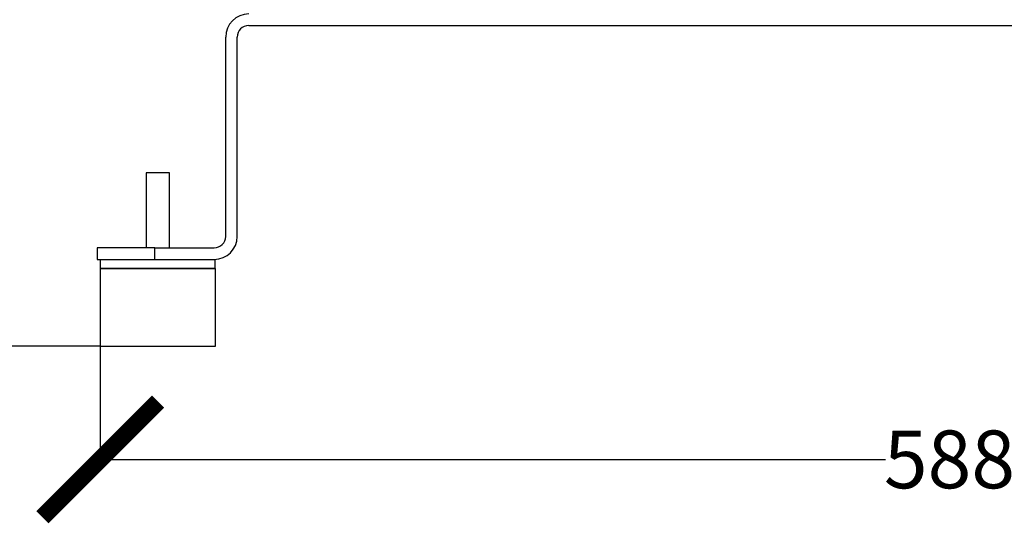
# Model space of a CAD drawing. Units: millimetres. Extents: x 17327 to 20114, y -653 to 1993.
# Drawn here: x 19213 to 19554, y -501 to -327 of the extents above; entities that cross this region are included whole.
import ezdxf

# ---------------------------------------------------------------- set-up
doc = ezdxf.new("R2010")
doc.units = ezdxf.units.MM
doc.layers.add('Dimensions', color=1, linetype='Continuous')
doc.styles.get("Standard").update_dxf_attribs({"font": 'arial.ttf'})
doc.dimstyles.get("Standard").update_dxf_attribs({"dimtxt": 0.18, "dimasz": 40, "dimexe": 0.18, "dimexo": 0.0625, "dimgap": 0.09, "dimtad": 0, "dimdec": 0, "dimzin": 0, "dimdsep": 46, "dimtxsty": 'Standard', "dimblk": 'ARCHTICK', "dimcen": 0.09, "dimadec": 0, "dimazin": 0, "dimtfac": 1, "dimtdec": 4, "dimtofl": 0, "dimtmove": 0, "dimatfit": 3, "dimfxl": 1, "dimtolj": 1, "dimtzin": 0, "dimarcsym": 0})

# ---------------------------------------------------------------- blocks, each defined once
blk = doc.blocks.new('_ArchTick')
at = {"color": 0, "linetype": 'ByBlock', "const_width": 0.15}
blk.add_lwpolyline([(-0.5, -0.5), (0.5, 0.5)], dxfattribs=at)
blk = doc.blocks.new('*D447')
at = {"layer": 'Defpoints', "color": 0}
for p in [(19038.03, 284.34), (19143.83, 284.34), (19240.9, -439.66)]:
    blk.add_point(p, dxfattribs=at)
at = {"layer": 'Dimensions', "color": 0, "lineweight": -2}
for p, q in [((19143.77, 284.34), (19037.85, 284.34)), ((19038.03, 284.34), (19038.03, -68.15)), ((19038.03, -439.66), (19038.03, -112.23)), ((19240.83, -439.66), (19037.85, -439.66))]:
    blk.add_line(p, q, dxfattribs=at)
at = {"layer": 'Dimensions', "color": 0, "lineweight": -2, "xscale": 40, "yscale": 40, "zscale": 40}
for p, rotation in [((19038.03, 284.34), 90), ((19038.03, -439.66), 270)]:
    blk.add_blockref('_ArchTick', p, dxfattribs=dict(at, rotation=rotation))
at = {"layer": 'Dimensions', "color": 0, "insert": (19038.03, -90.19), "char_height": 20, "attachment_point": 5, "rotation": 90}
blk.add_mtext('\\A1;724', dxfattribs=at)
blk = doc.blocks.new('*D451')
at = {"layer": 'Defpoints', "color": 0}
for p in [(19240.9, -439.66), (19828.9, -439.66), (19828.9, -478.87)]:
    blk.add_point(p, dxfattribs=at)
at = {"layer": 'Dimensions', "color": 0, "lineweight": -2}
for p, q in [((19240.9, -439.73), (19240.9, -479.05)), ((19828.9, -439.73), (19828.9, -479.05)), ((19240.9, -478.87), (19512.72, -478.87)), ((19828.9, -478.87), (19557.08, -478.87))]:
    blk.add_line(p, q, dxfattribs=at)
at = {"layer": 'Dimensions', "color": 0, "lineweight": -2, "xscale": 40, "yscale": 40, "zscale": 40, "rotation": 180}
blk.add_blockref('_ArchTick', (19240.9, -478.87), dxfattribs=at)
at = {"layer": 'Dimensions', "color": 0, "lineweight": -2, "xscale": 40, "yscale": 40, "zscale": 40}
blk.add_blockref('_ArchTick', (19828.9, -478.87), dxfattribs=at)
at = {"layer": 'Dimensions', "color": 0, "insert": (19534.9, -478.87), "char_height": 20, "attachment_point": 5}
blk.add_mtext('\\A1;588', dxfattribs=at)

msp = doc.modelspace()

# ---------------------------------------------------------------- linework, layer by layer
at = {"color": 7, "linetype": 'Continuous', "lineweight": 25}
for p, q in [((19292.33, -328.66), (19777.33, -328.66)), ((19284.33, -401.66), (19284.33, -332.66)), ((19288.33, -401.66), (19288.33, -332.66)), ((19256.83, -379.66), (19256.83, -405.66)), ((19260.83, -379.66), (19256.83, -379.66)), ((19264.83, -379.66), (19260.83, -379.66)), ((19264.83, -405.66), (19264.83, -379.66)), ((19239.83, -405.66), (19239.83, -409.66)), ((19259.83, -405.66), (19239.83, -405.66)), ((19259.83, -409.66), (19259.83, -405.66)), ((19259.83, -405.66), (19280.33, -405.66)), ((19239.83, -409.66), (19259.83, -409.66)), ((19240.93, -409.66), (19240.93, -412.76)), ((19259.83, -409.66), (19280.33, -409.66)), ((19280.73, -412.76), (19280.73, -409.66)), ((19240.93, -412.76), (19240.83, -412.86)), ((19240.83, -412.86), (19240.83, -439.66)), ((19260.83, -412.86), (19240.83, -412.86)), ((19280.73, -412.76), (19240.93, -412.76)), ((19280.83, -412.86), (19260.83, -412.86)), ((19280.83, -412.86), (19280.73, -412.76)), ((19280.83, -439.66), (19280.83, -412.86)), ((19240.83, -439.66), (19260.83, -439.66)), ((19260.83, -439.66), (19280.83, -439.66))]:
    msp.add_line(p, q, dxfattribs=at)
for centre, radius, start, end in [((19292.33, -332.66), 8, 90, 180), ((19292.33, -332.66), 4, 90, 180), ((19280.33, -401.66), 8, 270, 0), ((19280.33, -401.66), 4, 270, 0)]:
    msp.add_arc(centre, radius, start, end, dxfattribs=at)

# ---------------------------------------------------------------- dimensions: what is measured, and where the dimension line sits
at = {"layer": 'Dimensions'}
dim = msp.add_linear_dim(base=(19038.03, 284.34), p1=(19240.9, -439.66), p2=(19143.83, 284.34), angle=90, dimstyle='Standard', override={"dimtxt": 20}, dxfattribs=at)
dim.commit()
dim.dimension.update_dxf_attribs({"geometry": '*D447', "text_midpoint": (19038.03, -90.19), "dimtype": 160})
dim = msp.add_linear_dim(base=(19828.9, -478.87), p1=(19240.9, -439.66), p2=(19828.9, -439.66), dimstyle='Standard', override={"dimtxt": 20}, dxfattribs=at)
dim.commit()
dim.dimension.update_dxf_attribs({"geometry": '*D451', "text_midpoint": (19534.9, -478.87)})

doc.saveas('drawing.dxf')
